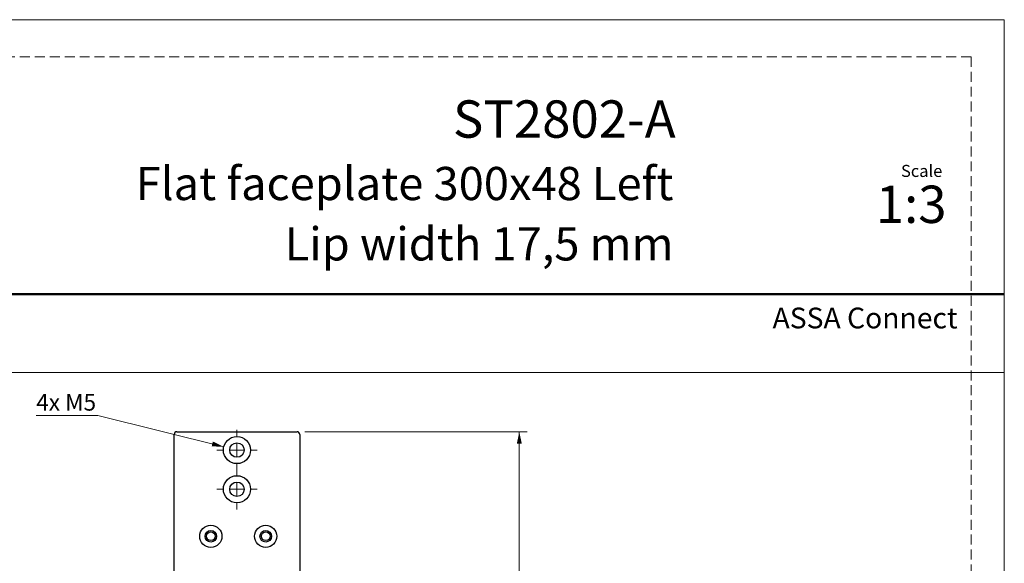
# Model space of a CAD drawing. Units: millimetres. Extents: x 0 to 210, y 0 to 297.
# Drawn here: x 84 to 210, y 228 to 297 of the extents above; entities that cross this region are included whole.
import ezdxf

# ---------------------------------------------------------------- set-up
doc = ezdxf.new("R2010")
doc.units = ezdxf.units.MM
doc.linetypes.add('HIDDEN', pattern=[1.905, 1.27, -0.635])
doc.layers.add('STÖDLINJER', color=7, linetype='HIDDEN', plot=False)
doc.styles.add('SLDTEXTSTYLE0', font='TXT', dxfattribs={"width": 0.7})
doc.styles.add('SLDTEXTSTYLE1', font='TXT', dxfattribs={"width": 0.605})
doc.dimstyles.new('SLDDIMSTYLE0', dxfattribs={"dimtxt": 2.054655, "dimasz": 1.5, "dimexe": 0, "dimexo": 0.0625, "dimgap": 0.513664, "dimtad": 0, "dimtih": 1, "dimtoh": 1, "dimdec": 1, "dimlfac": 3, "dimrnd": 1e-09, "dimzin": 12, "dimdsep": 46, "dimtxsty": 'SLDTEXTSTYLE1', "dimsah": 1, "dimcen": 0, "dimadec": 0, "dimazin": 3, "dimtfac": 1, "dimtdec": 1, "dimtofl": 0, "dimtmove": 0, "dimatfit": 3, "dimfxl": 0, "dimfrac": 2, "dimtolj": 1, "dimtzin": 12, "dimarcsym": 0})
doc.dimstyles.new('SLDDIMSTYLE2', dxfattribs={"dimtxt": 2.054655, "dimasz": 1.5, "dimexe": 0, "dimexo": 0.0625, "dimgap": 0.513664, "dimtad": 1, "dimdec": 1, "dimlfac": 3, "dimrnd": 1e-09, "dimzin": 12, "dimdsep": 46, "dimtxsty": 'SLDTEXTSTYLE1', "dimsah": 1, "dimcen": 0.09, "dimadec": 0, "dimazin": 3, "dimtfac": 1, "dimtdec": 1, "dimtofl": 0, "dimtmove": 0, "dimatfit": 3, "dimfxl": 0, "dimfrac": 2, "dimtolj": 1, "dimtzin": 12, "dimarcsym": 0})

# ---------------------------------------------------------------- blocks, each defined once
blk = doc.blocks.new('_D')
at = {"color": 7, "linetype": 'Continuous', "lineweight": 18}
for p, q in [((94.44, 246.51), (86.56, 246.51)), ((110.48, 242.51), (94.44, 246.51))]:
    blk.add_line(p, q, dxfattribs=at)
blk.add_solid([(110.48, 242.51), (109.09, 243.18), (108.94, 242.57)], dxfattribs=at)
at = {"color": 7, "linetype": 'Continuous', "lineweight": 18, "insert": (86.56, 249.24), "char_height": 2.117, "attachment_point": 1, "style": 'SLDTEXTSTYLE1'}
blk.add_mtext('4x M5', dxfattribs=at)
blk = doc.blocks.new('_D_6')
at = {"color": 7, "linetype": 'Continuous', "lineweight": 18}
for p, q in [((120.82, 244.43), (149.16, 244.43)), ((148.16, 144.43), (148.16, 244.43)), ((120.82, 144.43), (149.16, 144.43))]:
    blk.add_line(p, q, dxfattribs=at)
for points in [[(148.16, 244.43), (147.85, 242.93), (148.47, 242.93)], [(148.16, 144.43), (148.47, 145.93), (147.85, 145.93)]]:
    blk.add_solid(points, dxfattribs=at)
at = {"color": 7, "linetype": 'Continuous', "lineweight": 18, "insert": (145.43, 192.49), "char_height": 2.117, "attachment_point": 1, "rotation": 90, "style": 'SLDTEXTSTYLE1'}
blk.add_mtext('300', dxfattribs=at)
blk = doc.blocks.new('SW_CENTERMARKSYMBOL_2')
at = {"color": 0, "linetype": 'Continuous', "lineweight": 0}
for p, q in [((0, 1.67), (0, 2.57)), ((-1.67, 0), (-2.57, 0)), ((0, 0), (-0.83, 0)), ((0, 0), (0, 0.83)), ((0, 0), (0, -0.83)), ((0, 0), (0.83, 0)), ((1.67, 0), (2.57, 0)), ((0, -1.67), (0, -2.57))]:
    blk.add_line(p, q, dxfattribs=at)
blk = doc.blocks.new('SW_CENTERMARKSYMBOL_3')
at = {"color": 0, "linetype": 'Continuous', "lineweight": 0}
for p, q in [((0, 1.67), (0, 2.57)), ((-1.67, 0), (-2.57, 0)), ((0, 0), (-0.83, 0)), ((0, 0), (0, 0.83)), ((0, 0), (0, -0.83)), ((0, 0), (0.83, 0)), ((1.67, 0), (2.57, 0)), ((0, -1.67), (0, -2.57))]:
    blk.add_line(p, q, dxfattribs=at)

msp = doc.modelspace()

# ---------------------------------------------------------------- linework, layer by layer
at = {"color": 7, "linetype": 'Continuous', "lineweight": 18}
for p, q in [((0, 297), (210, 297)), ((210, 297), (210, 0)), ((0, 252), (210, 252))]:
    msp.add_line(p, q, dxfattribs=at)
at = {"color": 7, "linetype": 'Continuous', "lineweight": 50}
msp.add_line((0, 262), (210, 262), dxfattribs=at)
at = {"color": 7, "linetype": 'Continuous', "lineweight": 25}
for p, q in [((104.157, 144.759), (104.157, 244.092)), ((104.491, 244.426), (119.824, 244.426)), ((120.157, 244.092), (120.157, 201.426))]:
    msp.add_line(p, q, dxfattribs=at)
for centre, radius in [((112.157, 242.092), 1.733), ((112.157, 242.092), 0.917), ((112.157, 237.092), 1.733), ((112.157, 237.092), 0.917), ((108.824, 231.092), 1.417), ((115.824, 231.092), 1.417), ((108.824, 231.092), 0.733), ((108.824, 231.092), 0.55), ((115.824, 231.092), 0.733), ((115.824, 231.092), 0.55)]:
    msp.add_circle(centre, radius, dxfattribs=at)
for centre, start, end in [((104.491, 244.092), 90, 180), ((119.824, 244.092), 0, 90)]:
    msp.add_arc(centre, 0.333, start, end, dxfattribs=at)
at = {"layer": 'STÖDLINJER', "color": 7, "lineweight": 18}
for q in [(3.788, 292.261), (205.771, 3.898)]:
    msp.add_line((205.771, 292.261), q, dxfattribs=at)

# ---------------------------------------------------------------- block references
at = {"color": 7, "linetype": 'Continuous', "lineweight": 0}
for name, p in [('SW_CENTERMARKSYMBOL_3', (112.157, 242.092)), ('SW_CENTERMARKSYMBOL_2', (112.157, 237.092))]:
    msp.add_blockref(name, p, dxfattribs=at)

# ---------------------------------------------------------------- texts
at = {"color": 7, "linetype": 'Continuous', "lineweight": 0, "style": 'SLDTEXTSTYLE0'}
for s, insert, char_height, attachment_point in [('ST2802-A', (168.098, 286.705), 4.7625, 3), ('Flat faceplate 300x48 Left', (167.808, 278.215), 4.23333, 3), ('Scale', (196.831, 278.472), 1.538, 1), ('1:3', (193.615, 275.828), 4.7625, 1), ('Lip width 17,5 mm', (167.824, 270.515), 4.23333, 3), ('ASSA Connect', (180.448, 260.265), 2.64583, 1)]:
    msp.add_mtext(s, dxfattribs=dict(at, insert=insert, char_height=char_height, attachment_point=attachment_point))

# ---------------------------------------------------------------- dimensions: what is measured, and where the dimension line sits
at = {"color": 7, "linetype": 'Continuous', "lineweight": 18}
dim = msp.add_diameter_dim_2p(p1=(113.839, 241.673), p2=(110.475, 242.512), text='4x M5', dimstyle='SLDDIMSTYLE0', override={"dimpost": '<>'}, dxfattribs=at)
dim.commit()
dim.dimension.update_dxf_attribs({"geometry": '_D', "text_midpoint": (89.706, 248.108), "dimtype": 163})
dim = msp.add_linear_dim(base=(148.157, 244.426), p1=(119.824, 144.426), p2=(119.824, 244.426), angle=90, dimstyle='SLDDIMSTYLE2', dxfattribs=at)
dim.commit()
dim.dimension.update_dxf_attribs({"geometry": '_D_6', "text_midpoint": (148.157, 194.417), "dimtype": 160})

doc.saveas('drawing.dxf')
